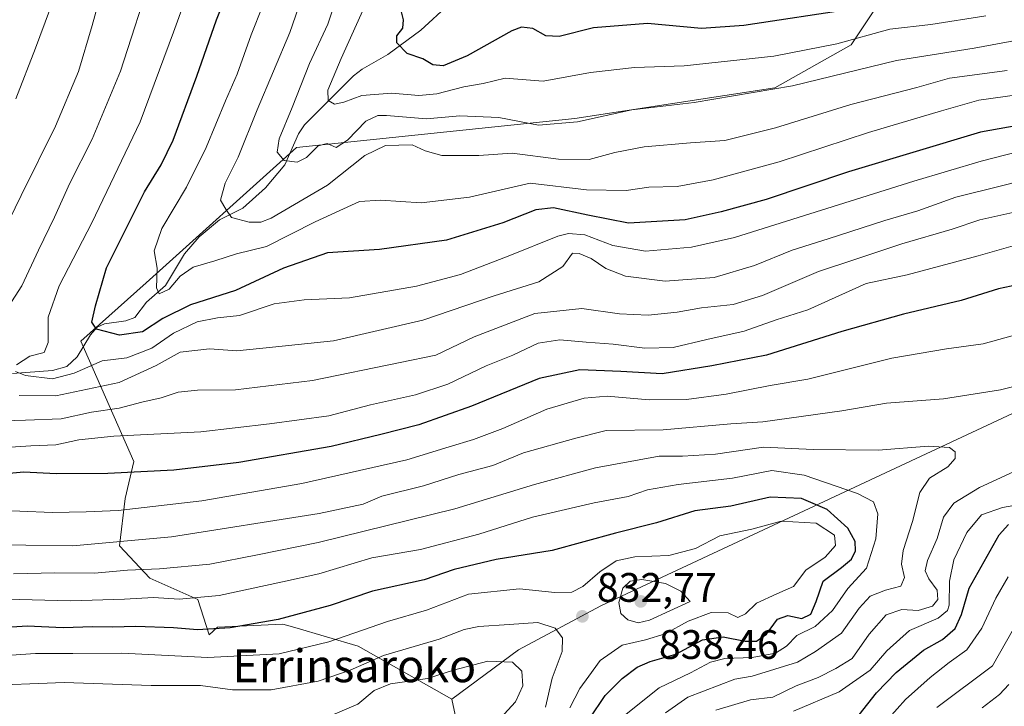
# Model space of a CAD drawing. Units: metres. Extents: x 634143 to 637454, y 4766762 to 4769141.
# Drawn here: x 636696 to 636935, y 4768403 to 4768571 of the extents above; entities that cross this region are included whole.
import ezdxf
from ezdxf.enums import TextEntityAlignment as Align

# ---------------------------------------------------------------- set-up
doc = ezdxf.new("R2010")
doc.units = ezdxf.units.M
doc.header["$MEASUREMENT"] = 0
for name, color, linetype, lineweight in [('Arbolado forestal CxS', 92, 'Continuous', 0), ('Corriente natural lineal', 142, 'Continuous', 13), ('Curva de nivel maestra', 30, 'Continuous', 30), ('Curva de nivel normal', 30, 'Continuous', 0), ('Pastizal CxS', 92, 'Continuous', 0), ('Punto de cota en terreno', 7, 'Continuous', 0), ('Roquedo CxS', 135, 'Continuous', 0), ('Rótulo de punto de cota en terreno', 7, 'Continuous', 0), ('Texto cartográfico', 7, 'Continuous', 0)]:
    doc.layers.add(name, color=color, linetype=linetype, lineweight=lineweight)
doc.styles.add('Style-Arial', font='txt')

# ---------------------------------------------------------------- blocks, each defined once
blk = doc.blocks.new('*U8')
at = {"layer": 'Pastizal CxS', "color": 92, "linetype": 'Continuous', "lineweight": 0}
blk.add_polyline3d([(636906.4442999996, 4768576.8695, 747.1794999999984), (636898.1410999997, 4768564.3847, 753.9094000000041), (636879.5657000003, 4768553.944300001, 758.1413999999932), (636830.9605, 4768546.496099999, 758.6062999999995), (636763.2620999999, 4768539.3915, 759.037599999996), (636726.6895000003, 4768506.4575, 771.1125000000029), (636710.8343000002, 4768492.333900001, 776.3454000000056), (636723.6841000002, 4768463.0723, 796.975099999996), (636721.5721000005, 4768454.067100001, 802.082899999994), (636720.2169000005, 4768442.556100001, 809.0722999999998), (636727.5909000002, 4768434.647700001, 815.0354999999981), (636739.2839000003, 4768429.4933, 818.695000000007), (636742.0349000003, 4768420.904300001, 824.6284000000014), (636744.0598999998, 4768422.731100001, 823.4897000000057), (636759.9199000001, 4768423.501499999, 824.5543000000035), (636762.8913000004, 4768422.632300001, 825.4758000000003), (636778.3103, 4768418.1217, 830.883600000001), (636801.0632999997, 4768405.238700001, 841.902900000001), (636802.8601000002, 4768396.851500001, 843.752099999998), (636757.8227000004, 4768374.436899999, 851.7449000000053), (636705.2613000004, 4768368.994899999, 860.737500000003), (636683.6331000002, 4768356.843699999, 867.5286000000051)], dxfattribs=at)
blk = doc.blocks.new('5PATER')
at = {"layer": 'Punto de cota en terreno', "linetype": 'Continuous', "lineweight": 0}
h = blk.add_hatch(color=51, dxfattribs=at)
edge = h.paths.add_edge_path()
edge.add_ellipse((0, 0), major_axis=(-0.1095731443231308, -0.1110710700762829), ratio=0.9994222409660322, start_angle=0, end_angle=360)

msp = doc.modelspace()

# ---------------------------------------------------------------- linework, layer by layer
at = {"layer": 'Arbolado forestal CxS', "color": 92, "linetype": 'Continuous', "lineweight": 0}
for points in [[(636914.8245000001, 4768627.510700001, 712.0247999999993), (636879.5412999997, 4768620.709899999, 715.0252000000038), (636874.8013000004, 4768613.485099999, 716.593399999998), (636876.2880999995, 4768595.752900001, 730.7382999999973), (636896.9540999997, 4768589.1261, 738.9720999999992), (636902.8151000004, 4768586.231699999, 740.9934999999969), (636906.4442999996, 4768576.8695, 747.1794999999984), (636898.1410999997, 4768564.3847, 753.9094000000041), (636879.5657000003, 4768553.944300001, 758.1413999999932), (636830.9605, 4768546.496099999, 758.6062999999995), (636763.2620999999, 4768539.3915, 759.037599999996), (636726.6895000003, 4768506.4575, 771.1125000000029), (636710.8343000002, 4768492.333900001, 776.3454000000056), (636723.6841000002, 4768463.0723, 796.975099999996), (636721.5721000005, 4768454.067100001, 802.082899999994), (636720.2169000005, 4768442.556100001, 809.0722999999998), (636727.5909000002, 4768434.647700001, 815.0354999999981), (636739.2839000003, 4768429.4933, 818.695000000007), (636742.0349000003, 4768420.904300001, 824.6284000000014), (636744.0598999998, 4768422.731100001, 823.4897000000057), (636759.9199000001, 4768423.501499999, 824.5543000000035), (636762.8913000004, 4768422.632300001, 825.4758000000003), (636778.3103, 4768418.1217, 830.883600000001), (636801.0632999997, 4768405.238700001, 841.902900000001)], [(636937.4155000001, 4768474.7283, 811.5849000000018), (636837.2867000002, 4768427.895500001, 831.8613000000041), (636817.2304999996, 4768417.2213, 837.3402999999962), (636801.0632999997, 4768405.238700001, 841.902900000001), (636778.3103, 4768418.1217, 830.883600000001), (636762.8913000004, 4768422.632300001, 825.4758000000003), (636759.9199000001, 4768423.501499999, 824.5543000000035), (636744.0598999998, 4768422.731100001, 823.4897000000057), (636742.0349000003, 4768420.904300001, 824.6284000000014), (636739.2839000003, 4768429.4933, 818.695000000007), (636727.5909000002, 4768434.647700001, 815.0354999999981), (636720.2169000005, 4768442.556100001, 809.0722999999998), (636721.5721000005, 4768454.067100001, 802.082899999994), (636723.6841000002, 4768463.0723, 796.975099999996), (636710.8343000002, 4768492.333900001, 776.3454000000056), (636726.6895000003, 4768506.4575, 771.1125000000029), (636763.2620999999, 4768539.3915, 759.037599999996), (636830.9605, 4768546.496099999, 758.6062999999995), (636879.5657000003, 4768553.944300001, 758.1413999999932), (636898.1410999997, 4768564.3847, 753.9094000000041), (636906.4442999996, 4768576.8695, 747.1794999999984)], [(637035.0705000004, 4768517.789899999, 789.7121000000043), (636994.2282999996, 4768509.917500001, 801.5345999999992), (636979.9720999999, 4768502.229900001, 805.7354999999953), (636957.4128999999, 4768482.058700001, 810.8365999999951), (636937.4155000001, 4768474.7283, 811.5849000000018), (636837.2867000002, 4768427.895500001, 831.8613000000041), (636817.2304999996, 4768417.2213, 837.3402999999962), (636801.0632999997, 4768405.238700001, 841.902900000001)]]:
    msp.add_polyline3d(points, dxfattribs=at)
at = {"layer": 'Corriente natural lineal', "color": 142, "linetype": 'Continuous', "lineweight": 13}
msp.add_polyline3d([(636694.2381999996, 4768484.4398, 781.499299999996), (636703.9732999997, 4768485.130899999, 778.8000000000029), (636707.4347999999, 4768486.173599999, 777.8845000000001), (636709.9649999999, 4768488.5165, 776.9765999999945), (636713.1645000001, 4768493.832000001, 775.4753000000055), (636714.8273, 4768495.6801, 775.051099999997), (636716.6125999996, 4768496.5112, 774.458700000003), (636721.7286, 4768497.265100001, 772.5708000000013), (636723.9513999998, 4768498.089600001, 772.1401000000043), (636726.8305000003, 4768501.803200001, 770.9670000000042), (636731.3817999996, 4768505.8179, 769.8132000000041), (636736.0133999997, 4768513.526699999, 768.1821999999956), (636739.6403000001, 4768517.692399999, 767.0957000000053), (636744.5143999998, 4768521.857000001, 765.4294999999984), (636750.2186000004, 4768524.639900001, 763.4905), (636755.7215999998, 4768529.613299999, 761.6938999999985), (636760.4650999998, 4768535.2108, 760.2517999999982), (636763.7198999999, 4768542.7147, 758.6539000000049), (636765.1798, 4768544.945499999, 758.4527999999991), (636777.1744999997, 4768556.856799999, 753.2293999999966), (636779.2399000004, 4768558.454100001, 752.7819000000018), (636785.5027000001, 4768562.0307, 750.492499999993), (636793.5459000003, 4768567.975600001, 747.311400000006), (636800.3837000001, 4768574.298800001, 744.9946999999956)], dxfattribs=at)
at = {"layer": 'Curva de nivel maestra', "color": 30, "linetype": 'Continuous', "lineweight": 30, "flags": 128}
for points, elevation in [([(636943.2699999996, 4768545.590100001), (636929.6399999997, 4768543.1501), (636897.4800000006, 4768533.5101), (636877.4699999997, 4768526.7301), (636866.5199999996, 4768523.770099999), (636857.8300000001, 4768521.790100001), (636844, 4768521.0101), (636834.1299999999, 4768522.940099999), (636825.79, 4768524.700099999), (636821.4600000001, 4768524.280099999), (636813.4600000001, 4768521.100099999), (636799.7800000003, 4768516.870100001), (636783.4600000001, 4768514.640100001), (636770.7999999998, 4768513.8201), (636760.1399999997, 4768510.0701), (636748.4699999997, 4768504.600099999), (636737.4699999997, 4768501.110099999), (636730.7300000006, 4768497.850099999), (636725.8600000005, 4768494.5701), (636720.2300000006, 4768493.780099999), (636714.5999999996, 4768495.2601), (636713.5099999999, 4768496.950099999), (636714.4000000004, 4768500.870100001), (636717.0999999996, 4768510.130100001), (636726.2999999998, 4768528.630100001), (636730.3899999997, 4768535.170100001), (636733.29, 4768541.210100001), (636739.0599999997, 4768556.770099999), (636743.7999999998, 4768570.460100001), (636751.4699999997, 4768589.7501)], 775), ([(636898.8600000005, 4768573.130100001), (636872.0800000001, 4768569.0601), (636861.75, 4768568.4001), (636848.6100000005, 4768569.590100001), (636835.54, 4768568.520099999), (636827.1200000001, 4768566.440099999), (636823.9000000004, 4768566.540100001), (636820.7300000006, 4768568.380100001), (636817.9900000002, 4768568.690099999), (636815.6299999999, 4768567.8101), (636804.8200000003, 4768561.700099999), (636798.9199999999, 4768559.3101), (636796.4600000001, 4768559.5601), (636794.0300000003, 4768560.960100001), (636790.1900000004, 4768562.290100001), (636787.6600000003, 4768564.840100001), (636787.6399999997, 4768566.5601), (636789.1100000005, 4768568.440099999), (636789.2800000003, 4768570.440099999), (636788.7300000006, 4768572.770099999)], 750), ([(636943.25, 4768507.0101), (636933.9800000006, 4768505.050100001), (636924.9199999999, 4768502.220100001), (636910.9199999999, 4768498.9001), (636895.9100000003, 4768494.6601), (636877.5599999997, 4768488.890100001), (636864.29, 4768486.280099999), (636852.2199999997, 4768484.3201), (636842.1600000003, 4768484.940099999), (636832.2100000001, 4768485.3101), (636822.3300000001, 4768483.190099999), (636805.7999999998, 4768476.460100001), (636793.0199999996, 4768471.950099999), (636783.7800000003, 4768469.620100001), (636771.7400000002, 4768466.6801), (636749.2300000006, 4768462.790100001), (636733.4699999997, 4768460.9101), (636717.3799999999, 4768460.0801), (636704.8399999999, 4768460.0601), (636696.9600000001, 4768460.420100001), (636690.6200000001, 4768459.850099999)], 800), ([(636834.5300000003, 4768400.460100001), (636838.3799999999, 4768406.130100001), (636842.4500000002, 4768410.280099999), (636846.1200000001, 4768413.040100001), (636849.3099999997, 4768414.380100001), (636855.5099999999, 4768416.1501), (636862.0099999999, 4768419.640100001), (636867.0599999997, 4768420.380100001), (636872.3600000005, 4768419.370100001), (636875.1799999997, 4768419.350099999), (636877.5800000001, 4768421.0701), (636880.29, 4768424.6801), (636882.79, 4768425.540100001), (636886.1299999999, 4768424.880100001), (636888.3399999999, 4768425.880100001), (636889.6600000003, 4768428.970100001), (636891.3200000003, 4768433.950099999), (636895.7800000003, 4768437.2501), (636898.2599999999, 4768439.3101), (636899.1900000004, 4768441.3201), (636899.1600000003, 4768443.5601), (636897.3600000005, 4768446.840100001), (636892.3600000005, 4768451.350099999), (636886.1200000001, 4768454.020099999), (636878.4800000006, 4768454.3301), (636868.8899999997, 4768452.1601), (636860.1299999999, 4768451.0701), (636850.79, 4768448.140100001), (636840.8300000001, 4768445.5701), (636825.4400000004, 4768441.4001), (636811.8300000001, 4768439.200099999), (636801.5999999996, 4768436.770099999), (636794.3499999996, 4768434.2601), (636781.7699999996, 4768431.5101), (636771.4699999997, 4768428.020099999), (636758.7999999998, 4768424.620100001), (636747.1399999997, 4768422.550100001), (636739.1600000003, 4768422.100099999), (636733.3300000001, 4768422.5601), (636724.1900000004, 4768422.860099999), (636718.5599999997, 4768422.700099999), (636713.7699999996, 4768422.8101), (636706.5, 4768422.5801), (636697.8099999997, 4768422.960100001), (636682.79, 4768422.020099999)], 825), ([(636900.0899999999, 4768401.390100001), (636904.3300000001, 4768406.800100001), (636909.1200000001, 4768411.710100001), (636915.7800000003, 4768417.120100001), (636920.3399999999, 4768419.7401), (636923.4400000004, 4768422.390100001), (636925.04, 4768425.8201), (636926.8799999999, 4768432.220100001), (636934.1299999999, 4768445.220100001), (636936.4500000002, 4768447.670100001)], 800)]:
    msp.add_lwpolyline(points, dxfattribs=dict(at, elevation=elevation))
at = {"layer": 'Curva de nivel normal', "color": 30, "linetype": 'Continuous', "lineweight": 0, "flags": 128}
for points, elevation in [([(636695.1399999997, 4768486.550000001), (636698.4600000001, 4768488.65), (636701.9000000004, 4768489.58), (636702.8499999996, 4768491.980000001), (636702.8399999999, 4768498.119999999), (636705.5499999998, 4768505.800000001), (636713.5, 4768521.060000001), (636725.2199999997, 4768545.67), (636733.4000000004, 4768567.480000001), (636741.3899999997, 4768589.689999999)], 780), ([(636687.4900000002, 4768509.77), (636696.3200000003, 4768527.699999999), (636704.7000000002, 4768544.630000001), (636710.2800000003, 4768557.9), (636713.5700000003, 4768569.109999999), (636717.9900000002, 4768585.100000001)], 790), ([(636689.7199999997, 4768495.449999999), (636696.4400000004, 4768505.779999999), (636700.5499999998, 4768514.439999999), (636704.4600000001, 4768522.439999999), (636708.1699999999, 4768530.77), (636713.5700000003, 4768541.439999999), (636720.4800000006, 4768558.02), (636728.3499999996, 4768582.41)], 785), ([(636948.4600000001, 4768553.57), (636929.2100000001, 4768550.92), (636920.1299999999, 4768548.34), (636902.3799999999, 4768543.07), (636880.6699999999, 4768535.9), (636864.6299999999, 4768531.52), (636855.8700000001, 4768529.939999999), (636848.9800000006, 4768529.779999999), (636843.4600000001, 4768528.980000001), (636833.79, 4768529.100000001), (636820.1299999999, 4768530.76), (636805.3200000003, 4768527.300000001), (636793.5800000001, 4768525.960000001), (636783.6900000004, 4768526.619999999), (636778.6200000001, 4768526.279999999), (636767.7800000003, 4768521.359999999), (636755.9500000002, 4768515.359999999), (636748.6699999999, 4768513.539999999), (636743.4299999997, 4768511.810000001), (636738.1399999997, 4768510.310000001), (636735.0099999999, 4768508.119999999), (636732.2699999996, 4768504.960000001), (636729.9100000003, 4768503.83), (636729.2599999999, 4768505.300000001), (636729.3799999999, 4768510.08), (636728.6900000004, 4768514.289999999), (636730.5, 4768519.74), (636736.5099999999, 4768529.77), (636741.3200000003, 4768539.439999999), (636746, 4768550.77), (636748.8399999999, 4768557.279999999), (636752.2599999999, 4768566.82), (636757.9600000001, 4768581.140000001)], 770), ([(636936.1200000001, 4768558.15), (636922.1200000001, 4768556.310000001), (636914.1200000001, 4768554.02), (636898.1200000001, 4768549.84), (636879.7800000003, 4768544.199999999), (636867.4600000001, 4768541.119999999), (636859.1299999999, 4768540.57), (636847.8600000005, 4768539.600000001), (636840.7300000006, 4768538.230000001), (636834.4900000002, 4768536.470000001), (636826.9699999997, 4768536.58), (636815.75, 4768538), (636807.5899999999, 4768537.480000001), (636798.6399999997, 4768537.439999999), (636794.5599999997, 4768538.58), (636791.4100000003, 4768540.07), (636784.9299999997, 4768539.880000001), (636779.8600000005, 4768537.430000001), (636770.8300000001, 4768530.279999999), (636757.1399999997, 4768522.26), (636754.5700000003, 4768521.230000001), (636751.7999999998, 4768521.26), (636747.4699999997, 4768522.4), (636746.0999999996, 4768524.41), (636744.8099999997, 4768526.619999999), (636745.8899999997, 4768530.730000001), (636749.0899999999, 4768537.060000001), (636753.7199999997, 4768548.609999999), (636761.6900000004, 4768567.4), (636765.1299999999, 4768577.550000001)], 765), ([(636941.2300000006, 4768565.970000001), (636928.0800000001, 4768563.58), (636909.2000000002, 4768560.58), (636883.8799999999, 4768554.380000001), (636860.0199999996, 4768550.33), (636844.8200000003, 4768548.600000001), (636831.5800000001, 4768545.689999999), (636822.1299999999, 4768544.84), (636812.4600000001, 4768546.730000001), (636803.0199999996, 4768547.130000001), (636794.9199999999, 4768546.4), (636785.2000000002, 4768547.220000001), (636783.0599999997, 4768547.180000001), (636780.1299999999, 4768545.800000001), (636775.6799999997, 4768541.220000001), (636772.9199999999, 4768539.439999999), (636770.7599999999, 4768540.350000001), (636768.5199999996, 4768539.82), (636765.7300000006, 4768536.99), (636763.4000000004, 4768535.869999999), (636760.2400000002, 4768536.220000001), (636758.5899999999, 4768538.25), (636759.04, 4768541.5), (636762.1900000004, 4768549.109999999), (636766.4400000004, 4768559.810000001), (636770.8700000001, 4768569.449999999), (636774.0300000003, 4768578.960000001)], 760), ([(636695.0300000003, 4768551.279999999), (636699.7999999998, 4768563.539999999), (636703.2300000006, 4768572.74)], 795), ([(636779.7100000001, 4768573.439999999), (636774.1299999999, 4768561.07), (636770.9000000004, 4768553.34), (636770.9699999997, 4768550.83), (636772.5199999996, 4768549.99), (636774.7999999998, 4768550.42), (636779.1399999997, 4768552.050000001), (636786.3600000005, 4768552.630000001), (636793.0300000003, 4768552.039999999), (636797.3799999999, 4768552.460000001), (636803.9400000004, 4768554.189999999), (636808.7000000002, 4768555.02), (636814, 4768556.300000001), (636823.2599999999, 4768555.529999999), (636834.7400000002, 4768557.67), (636845.4600000001, 4768558.859999999), (636857.5499999998, 4768559.300000001), (636879.3499999996, 4768561.640000001), (636894.6600000003, 4768564.609999999), (636907.5499999998, 4768568.17), (636917.5199999996, 4768569.300000001), (636930.9299999997, 4768571.449999999)], 755), ([(636941.7800000003, 4768539.189999999), (636929.7800000003, 4768536.060000001), (636913.4199999999, 4768531.230000001), (636869.7800000003, 4768517.560000001), (636859.3600000005, 4768515.15), (636848.1299999999, 4768514.230000001), (636840.1799999997, 4768515.58), (636833.3600000005, 4768518.199999999), (636829.4500000002, 4768518.51), (636826.8499999996, 4768517.83), (636814.79, 4768512.99), (636803.1299999999, 4768508.550000001), (636792.4600000001, 4768505.66), (636776.1399999997, 4768502.810000001), (636765.1600000003, 4768502.359999999), (636757.8099999997, 4768501.4), (636749.4199999999, 4768498.51), (636744.0999999996, 4768497.960000001), (636739.1200000001, 4768496.99), (636733.4000000004, 4768494.26), (636728.1299999999, 4768490.630000001), (636721.9900000002, 4768488.289999999), (636715.9800000006, 4768487.560000001), (636709.1699999999, 4768484.52), (636703.9199999999, 4768483.16), (636697.3300000001, 4768483.970000001), (636694.9500000002, 4768484.92)], 780), ([(636950.6299999999, 4768534.15), (636935.0599999997, 4768530.16), (636923.6600000003, 4768527.32), (636914.3700000001, 4768524.029999999), (636906.3300000001, 4768521.640000001), (636892.5999999996, 4768517.199999999), (636883.8200000003, 4768514.439999999), (636874.6200000001, 4768510.67), (636864.8099999997, 4768507.800000001), (636852.9000000004, 4768506.890000001), (636843.2800000003, 4768508.15), (636838.4800000006, 4768509.980000001), (636834.9199999999, 4768512.439999999), (636831.9800000006, 4768513.640000001), (636830.3600000005, 4768513.689999999), (636828.0599999997, 4768510.460000001), (636822.2199999997, 4768506.720000001), (636811.3499999996, 4768503.300000001), (636793.9699999997, 4768497.390000001), (636772.2599999999, 4768492.350000001), (636757.4699999997, 4768490.84), (636748.7999999998, 4768489.99), (636742.1399999997, 4768490.41), (636734.9900000002, 4768489.630000001), (636729.1799999997, 4768486.369999999), (636720.1799999997, 4768482.26), (636704.7699999996, 4768479.02), (636695.7999999998, 4768479.109999999)], 785), ([(636938.2100000001, 4768523.800000001), (636929.4500000002, 4768521.779999999), (636922.7400000002, 4768519.539999999), (636910.4699999997, 4768516.02), (636898.79, 4768512.109999999), (636890.2599999999, 4768509.230000001), (636876.6399999997, 4768503.42), (636869.4900000002, 4768501.24), (636861.7300000006, 4768500.380000001), (636855.8600000005, 4768499.350000001), (636848.79, 4768498.66), (636841.8399999999, 4768498.939999999), (636832.6500000004, 4768500.279999999), (636821.25, 4768499.039999999), (636806.4500000002, 4768493.33), (636797.1399999997, 4768488.9), (636788.4800000006, 4768487.08), (636767.1399999997, 4768482.720000001), (636748.4199999999, 4768480.460000001), (636739.1900000004, 4768480.380000001), (636734.4800000006, 4768479.880000001), (636730.3399999999, 4768478.529999999), (636725.6200000001, 4768477.460000001), (636720.1500000004, 4768476), (636713.3799999999, 4768475), (636706.0800000001, 4768473.41), (636697.3499999996, 4768473.09), (636688.9000000004, 4768472.869999999)], 790), ([(636937.5599999997, 4768515.529999999), (636929.0599999997, 4768513.050000001), (636911.7800000003, 4768508.42), (636901.7800000003, 4768506.34), (636887.6399999997, 4768499.91), (636879.9199999999, 4768497.460000001), (636872.1799999997, 4768494.710000001), (636863.0899999999, 4768492.710000001), (636854.8600000005, 4768490.789999999), (636848.0199999996, 4768490.58), (636840.2599999999, 4768491.57), (636833.7000000002, 4768492.029999999), (636827.3200000003, 4768492.640000001), (636822.0599999997, 4768491.84), (636815.9199999999, 4768488.880000001), (636809.4400000004, 4768486.300000001), (636800.0800000001, 4768481.84), (636792.2100000001, 4768479.27), (636781.29, 4768476.789999999), (636771.1399999997, 4768474.109999999), (636756.7300000006, 4768472.16), (636739.9699999997, 4768470.25), (636718.8600000005, 4768469.17), (636710.2999999998, 4768468.279999999), (636704.75, 4768467.060000001), (636698.6600000003, 4768466.880000001), (636688.5899999999, 4768466.199999999)], 795), ([(636947.9000000004, 4768496.51), (636930.2400000002, 4768491.66), (636921.3799999999, 4768490.430000001), (636908.0599999997, 4768488.140000001), (636887.6200000001, 4768483.050000001), (636878.4900000002, 4768481.49), (636867.7599999999, 4768479.42), (636858.1100000005, 4768478.100000001), (636849.04, 4768478.029999999), (636838.8399999999, 4768478.890000001), (636833.25, 4768478.449999999), (636824.1299999999, 4768475.76), (636813.4199999999, 4768471.100000001), (636806.2800000003, 4768468.350000001), (636800.3700000001, 4768466.630000001), (636790.0800000001, 4768463.460000001), (636764.5999999996, 4768457.710000001), (636740.29, 4768453.430000001), (636719.9000000004, 4768451.08), (636712.1399999997, 4768450.789999999), (636703.8899999997, 4768450.619999999), (636688.0599999997, 4768451.279999999)], 805), ([(636941.5800000001, 4768482.27), (636934.4800000006, 4768480.480000001), (636920.6200000001, 4768478.27), (636906.7800000003, 4768477.199999999), (636895.8600000005, 4768475.390000001), (636876.6600000003, 4768472.680000001), (636868.8700000001, 4768472.199999999), (636852.4600000001, 4768470.720000001), (636838.5700000003, 4768470.600000001), (636831.2300000006, 4768468.75), (636818.4600000001, 4768465.119999999), (636811.0199999996, 4768462.039999999), (636802.7699999996, 4768459.869999999), (636794.1399999997, 4768457.08), (636784.0499999998, 4768454.58), (636779.4500000002, 4768452.65), (636768.8200000003, 4768450.380000001), (636732.8399999999, 4768444.67), (636708.8600000005, 4768442.51), (636685.9100000003, 4768442.880000001)], 810), ([(636852.9800000006, 4768401.92), (636858.4600000001, 4768405.689999999), (636869.9000000004, 4768410.050000001), (636874.0599999997, 4768410.800000001), (636885.1299999999, 4768414.230000001), (636889.5, 4768416.82), (636895.7999999998, 4768421.289999999), (636900.1200000001, 4768427.350000001), (636902.7800000003, 4768430.25), (636906.5199999996, 4768431.710000001), (636910.2300000006, 4768432.680000001), (636911.1399999997, 4768434.779999999), (636910.3700000001, 4768438.100000001), (636910.8099999997, 4768441.390000001), (636913.0800000001, 4768448.439999999), (636914.8899999997, 4768455.52), (636917.1900000004, 4768458.980000001), (636921.6699999999, 4768461.730000001), (636923.5, 4768463.75), (636923.4299999997, 4768465.4), (636922.0999999996, 4768466.42), (636917, 4768466.76), (636904.7100000001, 4768465.82), (636888.9600000001, 4768465.960000001), (636876.8399999999, 4768466.5), (636865.1799999997, 4768464.789999999), (636857.1100000005, 4768464.310000001), (636851.4699999997, 4768464.359999999), (636835.9600000001, 4768461.460000001), (636821.1600000003, 4768457.460000001), (636801.7800000003, 4768451.51), (636768.5499999998, 4768443.34), (636753.7999999998, 4768440.34), (636742.1699999999, 4768438.07), (636729.9500000002, 4768436.890000001), (636722.1699999999, 4768436.630000001), (636714.1399999997, 4768435.91), (636704.4699999997, 4768435.930000001), (636694.4800000006, 4768435.680000001)], 815), ([(636841.4199999999, 4768399.960000001), (636851.4400000004, 4768407.960000001), (636859.0700000003, 4768411.609999999), (636863.9500000002, 4768414.220000001), (636867.4600000001, 4768415.140000001), (636874.1200000001, 4768415.33), (636879.7800000003, 4768416.4), (636882.4500000002, 4768418.08), (636884.9600000001, 4768420.67), (636889.3899999997, 4768422.869999999), (636893.5899999999, 4768426.779999999), (636897.3799999999, 4768432.119999999), (636901.8799999999, 4768437.119999999), (636904.2000000002, 4768444.199999999), (636904.6200000001, 4768450.289999999), (636903.6100000005, 4768453.26), (636899.6699999999, 4768455.279999999), (636886.7699999996, 4768459.75), (636878.8399999999, 4768460.880000001), (636869.2999999998, 4768458.99), (636856.0899999999, 4768457.439999999), (636848.6500000004, 4768456.140000001), (636843.9000000004, 4768454.560000001), (636835.6299999999, 4768452.949999999), (636820.6299999999, 4768449.460000001), (636807.6299999999, 4768445.390000001), (636793.4699999997, 4768441.66), (636781.5700000003, 4768439.640000001), (636768.7300000006, 4768435.710000001), (636759.8600000005, 4768433.730000001), (636744.4699999997, 4768430.460000001), (636734.7599999999, 4768429.539999999), (636728.4800000006, 4768429.939999999), (636721.4500000002, 4768429.560000001), (636708.3099999997, 4768429.15), (636686.4800000006, 4768429.720000001)], 820), ([(636865.2800000003, 4768402.560000001), (636873.6500000004, 4768405.08), (636879.1399999997, 4768405.680000001), (636884.7699999996, 4768408.430000001), (636890.1799999997, 4768410.52), (636894.4500000002, 4768412.680000001), (636898.4500000002, 4768415.119999999), (636902.5099999999, 4768421.01), (636906.7000000002, 4768425.75), (636910.5099999999, 4768427.050000001), (636914.4500000002, 4768426.82), (636917.9400000004, 4768427.83), (636919.2400000002, 4768429.470000001), (636919.0499999998, 4768431.720000001), (636917.0499999998, 4768434.460000001), (636916.1600000003, 4768436.449999999), (636916.7199999997, 4768438.949999999), (636919.1200000001, 4768444.34), (636920.6299999999, 4768449.529999999), (636923.0999999996, 4768452.859999999), (636929.3799999999, 4768456.67), (636939.79, 4768461.5)], 810), ([(636884.1200000001, 4768402.300000001), (636895.2800000003, 4768407.039999999), (636902.7800000003, 4768412.279999999), (636906.8399999999, 4768417), (636912.3399999999, 4768421.930000001), (636919.3399999999, 4768424.939999999), (636921.6100000005, 4768426.779999999), (636922.0199999996, 4768428.119999999), (636922.0899999999, 4768433.930000001), (636923.1600000003, 4768439.119999999), (636926.29, 4768445.779999999), (636929.8499999996, 4768450.060000001), (636934.9699999997, 4768451.859999999), (636941.8799999999, 4768453.039999999)], 805), ([(636829.75, 4768403.130000001), (636832.1500000004, 4768407.789999999), (636834.3499999996, 4768410.82), (636837.0999999996, 4768414.66), (636842.4600000001, 4768418.390000001), (636848.1699999999, 4768419.630000001), (636852.9600000001, 4768421.119999999), (636858.5, 4768424.16), (636864.1399999997, 4768426.27), (636868.2199999997, 4768426.24), (636870.5999999996, 4768425.119999999), (636872.4800000006, 4768425.99), (636875.1200000001, 4768428.58), (636880.1200000001, 4768430.82), (636884.1200000001, 4768432.609999999), (636887.1200000001, 4768436.59), (636891.8300000001, 4768439.76), (636894.3799999999, 4768442.59), (636894.1200000001, 4768445.119999999), (636889.6200000001, 4768448.039999999), (636881.1399999997, 4768448.5), (636873.9699999997, 4768446.609999999), (636866.2000000002, 4768444.99), (636860.3099999997, 4768441.869999999), (636853.79, 4768440.17), (636845.5800000001, 4768439.869999999), (636841.0499999998, 4768438.859999999), (636837.0300000003, 4768436.16), (636832.9000000004, 4768432.59), (636830.2000000002, 4768431.24), (636826.0800000001, 4768431.189999999), (636817.5300000003, 4768432.029999999), (636805.1299999999, 4768430.800000001), (636794.8799999999, 4768426.91), (636785.3799999999, 4768424.100000001), (636771.1600000003, 4768419.15), (636759.0899999999, 4768416.26), (636741.6699999999, 4768415.34), (636720.79, 4768416.430000001), (636708.8899999997, 4768416.359999999), (636699.7800000003, 4768416.369999999), (636683.1799999997, 4768415.230000001)], 830), ([(636847.29, 4768434.310000001), (636844.4600000001, 4768433.960000001), (636842.6200000001, 4768432.189999999), (636841.6900000004, 4768428.720000001), (636842.1200000001, 4768426.08), (636843.8300000001, 4768424.539999999), (636846.3300000001, 4768423.76), (636849.1299999999, 4768424.41), (636859, 4768428.99), (636856.75, 4768431.529999999), (636853.0300000003, 4768433.359999999), (636847.29, 4768434.310000001)], 835), ([(636903.2699999996, 4768396.09), (636911.4000000004, 4768405.130000001), (636917.4199999999, 4768410.460000001), (636922, 4768414.16), (636926.29, 4768417.189999999), (636929.9600000001, 4768422.51), (636933.3399999999, 4768429.76), (636936.3200000003, 4768434.980000001)], 795), ([(636823.8600000005, 4768403.25), (636825.4500000002, 4768410.310000001), (636827.8499999996, 4768416.810000001), (636827.9600000001, 4768420.15), (636826.1600000003, 4768422.480000001), (636821.9400000004, 4768423.9), (636814.9699999997, 4768423.359999999), (636807.5899999999, 4768422.869999999), (636804.0800000001, 4768422.189999999), (636797.9500000002, 4768419.82), (636784.4199999999, 4768415.83), (636776.3200000003, 4768412.289999999), (636768.54, 4768409.57), (636757.1299999999, 4768407.470000001), (636747.7000000002, 4768407.52), (636739.9000000004, 4768408.51), (636727.9500000002, 4768408.58), (636706.7599999999, 4768409.279999999), (636685.8499999996, 4768408.460000001)], 835), ([(636919.0199999996, 4768403.189999999), (636932.5700000003, 4768413.310000001), (636937.6799999997, 4768422.359999999)], 790), ([(636812.9000000004, 4768400.57), (636816.5, 4768404.57), (636818.3200000003, 4768408.439999999), (636818.0999999996, 4768412.060000001), (636815.7999999998, 4768414.210000001), (636809.7999999998, 4768414.480000001), (636801.4600000001, 4768412.25), (636795.1299999999, 4768410.25), (636786.1299999999, 4768408.960000001), (636782.1399999997, 4768407.32), (636778.2100000001, 4768403.980000001), (636771.1200000001, 4768401)], 840), ([(636930.0499999998, 4768403.100000001), (636934.2699999996, 4768406.34), (636936.5199999996, 4768408.76)], 785)]:
    msp.add_lwpolyline(points, dxfattribs=dict(at, elevation=elevation))
at = {"layer": 'Pastizal CxS', "color": 92, "linetype": 'Continuous', "lineweight": 0, "extrusion": (-0.04414652476889003, 0.2060695305118658, 0.9775410134339372), "elevation": 955333.4695294806, "flags": 128}
msp.add_lwpolyline([(-1621549.195113248, -4427315.325714497), (-1621549.195113248, -4427306.551140164)], dxfattribs=at)
at = {"layer": 'Pastizal CxS', "color": 92, "linetype": 'Continuous', "lineweight": 0}
msp.add_polyline3d([(636914.8245000001, 4768627.510700001, 712.0247999999993), (636879.5412999997, 4768620.709899999, 715.0252000000038), (636874.8013000004, 4768613.485099999, 716.593399999998), (636876.2880999995, 4768595.752900001, 730.7382999999973), (636896.9540999997, 4768589.1261, 738.9720999999992), (636902.8151000004, 4768586.231699999, 740.9934999999969), (636906.4442999996, 4768576.8695, 747.1794999999984), (636898.1410999997, 4768564.3847, 753.9094000000041), (636879.5657000003, 4768553.944300001, 758.1413999999932), (636830.9605, 4768546.496099999, 758.6062999999995), (636763.2620999999, 4768539.3915, 759.037599999996), (636726.6895000003, 4768506.4575, 771.1125000000029), (636710.8343000002, 4768492.333900001, 776.3454000000056), (636723.6841000002, 4768463.0723, 796.975099999996), (636721.5721000005, 4768454.067100001, 802.082899999994), (636720.2169000005, 4768442.556100001, 809.0722999999998), (636727.5909000002, 4768434.647700001, 815.0354999999981), (636739.2839000003, 4768429.4933, 818.695000000007), (636742.0349000003, 4768420.904300001, 824.6284000000014), (636744.0598999998, 4768422.731100001, 823.4897000000057), (636759.9199000001, 4768423.501499999, 824.5543000000035), (636762.8913000004, 4768422.632300001, 825.4758000000003), (636778.3103, 4768418.1217, 830.883600000001), (636801.0632999997, 4768405.238700001, 841.902900000001)], dxfattribs=at)
at = {"layer": 'Roquedo CxS', "color": 135, "linetype": 'Continuous', "lineweight": 0, "extrusion": (-0.04414652476889003, 0.2060695305118658, 0.9775410134339372), "elevation": 955333.4695294806, "flags": 128}
msp.add_lwpolyline([(-1621549.195113248, -4427315.325714497), (-1621549.195113248, -4427306.551140164)], dxfattribs=at)
at = {"layer": 'Roquedo CxS', "color": 135, "linetype": 'Continuous', "lineweight": 0}
for points in [[(636802.8601000002, 4768396.851500001, 843.752099999998), (636801.0632999997, 4768405.238700001, 841.902900000001), (636817.2304999996, 4768417.2213, 837.3402999999962), (636837.2867000002, 4768427.895500001, 831.8613000000041), (636937.4155000001, 4768474.7283, 811.5849000000018), (636957.4128999999, 4768482.058700001, 810.8365999999951), (636979.9720999999, 4768502.229900001, 805.7354999999953), (636994.2282999996, 4768509.917500001, 801.5345999999992), (637035.0705000004, 4768517.789899999, 789.7121000000043), (637040.1904999996, 4768503.1227, 783.3111999999965), (637044.0733000003, 4768488.551300001, 775.108699999997), (637041.1612999998, 4768473.9813, 770.1797999999981), (637043.1023000004, 4768455.5241, 760.838699999993), (637046.9861000003, 4768435.124700001, 750.9165999999968), (637059.6080999998, 4768428.324100001, 740.8429000000033), (637080.9691000005, 4768407.924100001, 719.2054999999964), (637089.7081000004, 4768390.4387, 706.9860000000045)], [(637035.0705000004, 4768517.789899999, 789.7121000000043), (636994.2282999996, 4768509.917500001, 801.5345999999992), (636979.9720999999, 4768502.229900001, 805.7354999999953), (636957.4128999999, 4768482.058700001, 810.8365999999951), (636937.4155000001, 4768474.7283, 811.5849000000018), (636837.2867000002, 4768427.895500001, 831.8613000000041), (636817.2304999996, 4768417.2213, 837.3402999999962), (636801.0632999997, 4768405.238700001, 841.902900000001)]]:
    msp.add_polyline3d(points, dxfattribs=at)

# ---------------------------------------------------------------- block references
at = {"layer": 'Pastizal CxS', "color": 92, "linetype": 'Continuous', "lineweight": 0}
msp.add_blockref('*U8', (0, 0), dxfattribs=at)
at = {"layer": 'Punto de cota en terreno', "color": 7, "linetype": 'Continuous', "lineweight": 0, "xscale": 10, "yscale": 10, "zscale": 10}
for p in [(636847, 4768429, 838.4600000000065), (636832.7999999998, 4768425.369999999, 832.7700000000042)]:
    msp.add_blockref('5PATER', p, dxfattribs=at)

# ---------------------------------------------------------------- texts
at = {"layer": 'Rótulo de punto de cota en terreno', "color": 7, "linetype": 'Continuous', "lineweight": 0, "style": 'Style-Arial'}
for s, p in [('832,77', (636836.3278000001, 4768428.897800001)), ('838,46', (636851.4096999997, 4768415.007099999))]:
    msp.add_text(s, height=7.000000000000002, dxfattribs=at).set_placement(p)
at = {"layer": 'Texto cartográfico', "color": 7, "linetype": 'Continuous', "lineweight": 0, "style": 'Style-Arial'}
msp.add_text('Errinsaroko', height=8, dxfattribs=at).set_placement((636777.3330231707, 4768413.350149999), align=Align.MIDDLE_CENTER)

doc.saveas('drawing.dxf')
